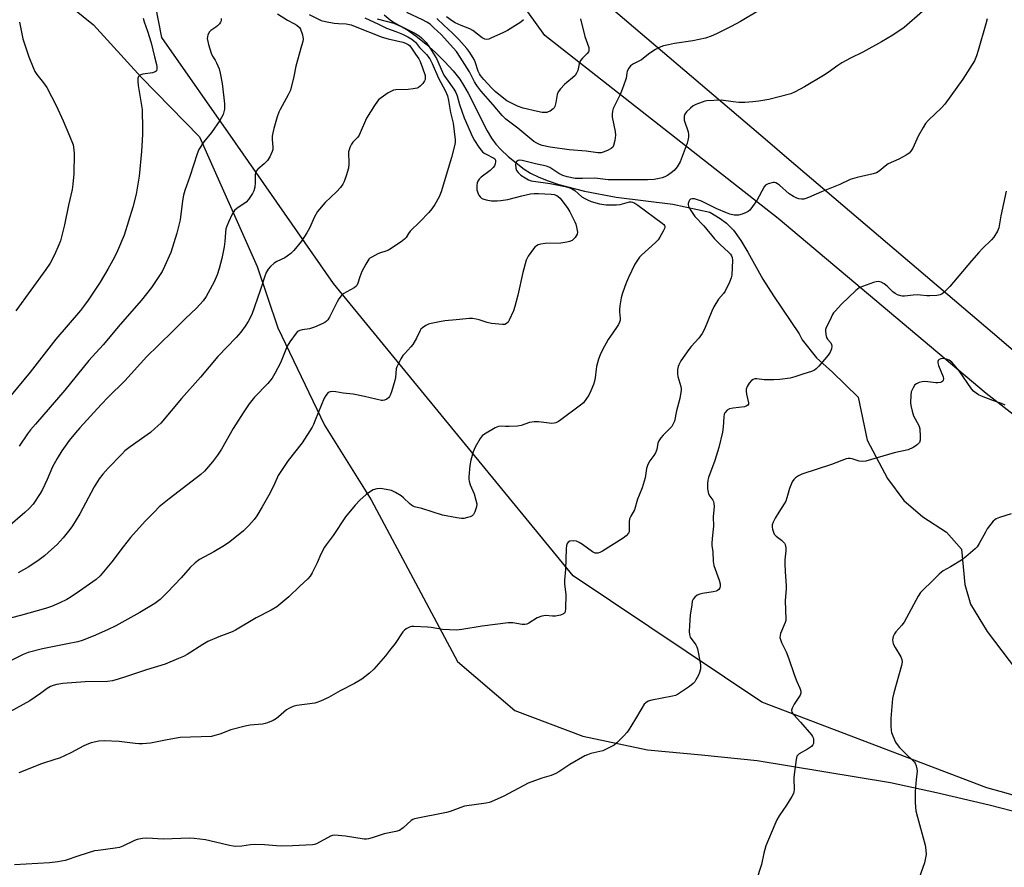
# Model space of a CAD drawing. Units: inches. Extents: x 1189769 to 1195769, y 525458 to 529458.
# Drawn here: x 1191097 to 1191480, y 528709 to 529039 of the extents above; entities that cross this region are included whole.
import ezdxf

# ---------------------------------------------------------------- set-up
doc = ezdxf.new("R2010")
doc.units = ezdxf.units.IN
doc.header["$MEASUREMENT"] = 0
for name, color, linetype in [('HYDRO-Single Line Stream', 4, 'Continuous'), ('NTRL-Farm Land', 3, 'Continuous'), ('NTRL-Trees', 3, 'Continuous'), ('Undefined', 1, 'Continuous')]:
    doc.layers.add(name, color=color, linetype=linetype)

msp = doc.modelspace()

# ---------------------------------------------------------------- linework, layer by layer
at = {"layer": 'HYDRO-Single Line Stream'}
msp.add_lwpolyline([(1191236.28, 529039.25), (1191242.71, 529037.47), (1191245.55, 529036.22), (1191248.53, 529034.49), (1191251.93, 529032.14), (1191255.33, 529029.43), (1191258.95, 529026.19), (1191262.62, 529022.54), (1191265.83, 529018.98), (1191268.42, 529015.7), (1191269.87, 529013.49), (1191271.66, 529010.27), (1191279, 528995.65), (1191280.67, 528992.82), (1191282.34, 528990.49), (1191284.31, 528988.36), (1191287.17, 528985.73), (1191293.37, 528980.82), (1191295.93, 528979.25), (1191299.16, 528977.68), (1191302.74, 528976.25), (1191306.9, 528974.86), (1191316.93, 528972.25), (1191329.21, 528969.89), (1191351.28, 528967.16), (1191365.6, 528964.11), (1191369.66, 528961.55), (1191372.14, 528959.77), (1191374.8, 528957.03), (1191377.65, 528953.06), (1191380.37, 528948.56), (1191386.22, 528938.04), (1191390.38, 528931.57), (1191400.34, 528916.8), (1191401.56, 528914.48), (1191407.04, 528907.45), (1191413.28, 528901.8), (1191423.27, 528892.11), (1191426.76, 528875.38), (1191434.63, 528860.5), (1191441.06, 528852), (1191448.43, 528845.64), (1191457.62, 528839.66), (1191463.52, 528833.1), (1191464.78, 528819.36), (1191466.97, 528811.66), (1191473.5, 528801.02), (1191496.2, 528771.01)], dxfattribs=at)
at = {"layer": 'NTRL-Farm Land'}
for points in [[(1191100.57, 529057.5, 0), (1191125.93, 529036.84, 0), (1191144.44, 529016.59, 0), (1191167.15, 528993.38, 0), (1191189.59, 528942.89, 0), (1191197.62, 528919.15, 0), (1191215.78, 528881.22, 0), (1191233.87, 528852.23, 0), (1191267.44, 528789.31, 0), (1191289.82, 528770.35, 0), (1191316.22, 528760.37, 0), (1191341.34, 528755.07, 0), (1191362.42, 528753.14, 0), (1191384.04, 528750.92, 0), (1191435.83, 528742.35, 0), (1191453.71, 528738.43, 0), (1191474.18, 528733.63, 0), (1191487.28, 528730.22, 0)], [(1191840.55, 528768.08, 0), (1191763.52, 528713.49, 0), (1191747.76, 528725.51, 0), (1191741.1, 528728.83, 0), (1191718.02, 528749.1, 0), (1191705.08, 528788.5, 0), (1191662.06, 528862.39, 0), (1191630.02, 528813.81, 0), (1191616.14, 528806.23, 0), (1191594.12, 528814.95, 0), (1191558.03, 528854.9, 0), (1191548.61, 528852.22, 0), (1191543.21, 528839, 0), (1191473.01, 528893.55, 0), (1191392.23, 528961.59, 0), (1191301.47, 529032.71, 0), (1191282.23, 529059.55, 0)]]:
    msp.add_polyline3d(points, dxfattribs=at)
at = {"layer": 'NTRL-Trees'}
for points in [[(1191498.82, 528732.99), (1191479.97, 528738.38), (1191473.3, 528740.29), (1191385.8, 528773.62), (1191312.4, 528822.71), (1191219.23, 528936.37), (1191181.11, 528990.95), (1191152.46, 529031.95), (1191142.84, 529081.71)], [(1191315.03, 529053.93), (1191388, 528991.78), (1191396.5, 528984.54), (1191475.49, 528917.26), (1191500.82, 528895.68)]]:
    msp.add_lwpolyline(points, dxfattribs=at)
at = {"layer": 'Undefined'}
for points, elevation in [([(1191448.25, 529042.05), (1191441.13, 529035.83), (1191436.74, 529032.81), (1191432.3, 529030.22), (1191425.09, 529026.26), (1191420.34, 529023.94), (1191416.93, 529022.09), (1191415.43, 529021.12), (1191411.61, 529018.31), (1191409.86, 529017.2), (1191402.44, 529012.79), (1191398.77, 529010.8), (1191397.15, 529010.07), (1191388.56, 529007.9), (1191384.67, 529007.22), (1191382.38, 529006.98), (1191379.2, 529006.75), (1191376.9, 529006.75), (1191374.65, 529006.89), (1191370.01, 529007.55), (1191364.5, 529007.38), (1191363.66, 529007.23), (1191362.57, 529006.88), (1191360.17, 529005.92), (1191359.16, 529005.4), (1191358.03, 529004.5), (1191356.58, 529003.07), (1191355.94, 529002.16), (1191355.67, 529001.41), (1191355.59, 529000.63), (1191355.66, 528999.81), (1191357.13, 528995.34), (1191357.31, 528994.24), (1191357.29, 528993.24), (1191357.09, 528991.97), (1191356.79, 528990.91), (1191354.07, 528983.65), (1191352.89, 528981.65), (1191351.78, 528980.3), (1191350.62, 528979.37), (1191349.14, 528978.35), (1191348.12, 528977.79), (1191347.08, 528977.37), (1191345.97, 528977.09), (1191343.96, 528976.81), (1191341.41, 528976.62), (1191339.38, 528976.56), (1191335.64, 528976.65), (1191327.29, 528976.59), (1191326.1, 528976.65), (1191320.85, 528977.26), (1191316.06, 528977.08), (1191313.26, 528977.2), (1191310.07, 528977.81), (1191308.39, 528978.33), (1191306.86, 528979.14), (1191303.33, 528981.46), (1191302.11, 528982), (1191297.81, 528982.89), (1191292.69, 528984.2), (1191291.6, 528984.22), (1191291.09, 528984.11), (1191290.66, 528983.92), (1191290.48, 528983.77), (1191290.25, 528983.35), (1191290.1, 528982.55), (1191290.12, 528981.1), (1191290.38, 528980.31), (1191291.06, 528979.44), (1191292.13, 528978.47), (1191293.8, 528977.34), (1191295.07, 528976.68), (1191296.14, 528976.28), (1191297, 528976.07), (1191303.53, 528975.17), (1191309.35, 528974.04), (1191310.78, 528973.69), (1191311.84, 528973.23), (1191313.07, 528972.48), (1191315.88, 528970.08), (1191317.02, 528969.32), (1191317.99, 528968.84), (1191319.47, 528968.25), (1191322.69, 528967.27), (1191325.25, 528966.94), (1191329.34, 528966.91), (1191330.74, 528967.09), (1191334.31, 528968.07), (1191335.06, 528968.11), (1191335.53, 528968), (1191336.45, 528967.56), (1191337.62, 528966.8), (1191347.08, 528959.78), (1191347.7, 528959.23), (1191348.02, 528958.84), (1191348.15, 528958.44), (1191348.15, 528958.2), (1191348.02, 528957.7), (1191347.52, 528956.67), (1191346.15, 528954.33), (1191345.47, 528953.35), (1191344.45, 528952.3), (1191339.04, 528947.35), (1191338.23, 528946.51), (1191337.68, 528945.81), (1191336.43, 528943.8), (1191334.03, 528938.68), (1191333.17, 528936.78), (1191332.57, 528935.18), (1191331.54, 528932.21), (1191331.18, 528930.81), (1191330.61, 528927.62), (1191330.43, 528926.16), (1191330.45, 528925.3), (1191330.76, 528922.68), (1191330.73, 528922.11), (1191330.52, 528921.35), (1191330.07, 528920.37), (1191329.37, 528919.17), (1191326.93, 528915.81), (1191326.13, 528914.58), (1191323.88, 528910.48), (1191322.97, 528908.63), (1191322.37, 528906.96), (1191321.59, 528904.12), (1191321.38, 528902.98), (1191321, 528899.63), (1191320.72, 528898.32), (1191320.33, 528897.01), (1191319.32, 528894.56), (1191318.55, 528892.97), (1191317.62, 528891.56), (1191316.42, 528889.99), (1191315.38, 528889.03), (1191307.66, 528883.28), (1191306.7, 528882.62), (1191305.77, 528882.17), (1191305.06, 528881.97), (1191304.21, 528881.94), (1191299.01, 528882.51), (1191297.26, 528882.55), (1191295.52, 528882.26), (1191292.18, 528881.16), (1191290.77, 528880.82), (1191287.62, 528880.67), (1191286.19, 528880.69), (1191284.43, 528880.83), (1191283.44, 528880.75), (1191282.12, 528880.19), (1191278.04, 528877.75), (1191277.13, 528877.06), (1191276.25, 528876.06), (1191274.4, 528872.71), (1191273.53, 528870.85), (1191272.61, 528867.59), (1191272.3, 528865.58), (1191271.91, 528861.19), (1191271.9, 528860.31), (1191271.99, 528859.48), (1191272.37, 528858.11), (1191273.92, 528854.59), (1191274.68, 528852.06), (1191274.96, 528850.66), (1191274.84, 528849.53), (1191274.19, 528847.57), (1191273.7, 528846.54), (1191273.16, 528845.97), (1191272.42, 528845.62), (1191271.32, 528845.3), (1191269.89, 528845), (1191269.02, 528844.95), (1191267.25, 528845.19), (1191261.67, 528846.29), (1191253.56, 528848.84), (1191250.82, 528849.55), (1191250.04, 528849.85), (1191249.55, 528850.13), (1191248.89, 528850.65), (1191246.48, 528853.06), (1191245.61, 528853.78), (1191243.35, 528855.09), (1191241.77, 528855.82), (1191239.81, 528856.27), (1191237.53, 528856.57), (1191236.08, 528856.45), (1191234.68, 528856.05), (1191233.65, 528855.48), (1191231.96, 528854.28), (1191229.45, 528852.04), (1191227.71, 528850.12), (1191223.99, 528845.67), (1191219.15, 528838.37), (1191216.36, 528834.74), (1191215.73, 528833.8), (1191214.34, 528831.05), (1191212.9, 528827.74), (1191210.95, 528823.83), (1191210.2, 528822.6), (1191209.29, 528821.52), (1191206.21, 528818.71), (1191201.85, 528814.55), (1191197.25, 528810.65), (1191195.05, 528809.3), (1191189.16, 528806.37), (1191181.18, 528801.5), (1191179.88, 528800.87), (1191174.73, 528798.99), (1191170.44, 528797.15), (1191168.47, 528796), (1191162.43, 528792.13), (1191160.94, 528791.32), (1191159.05, 528790.48), (1191153.84, 528788.37), (1191146.55, 528786.16), (1191138.37, 528783.36), (1191135.59, 528782.48), (1191133.37, 528781.86), (1191131.34, 528781.6), (1191122.71, 528781.43), (1191114.06, 528780.86), (1191111.67, 528780.42), (1191110.29, 528780.05), (1191109.28, 528779.69), (1191107.87, 528778.93), (1191105.3, 528776.94), (1191101.19, 528774.11), (1191088.13, 528766.91)], 318), ([(1191384.93, 529042.52), (1191377.5, 529038.23), (1191373.92, 529036.28), (1191368.22, 529033.41), (1191366.1, 529032.46), (1191363.9, 529031.7), (1191359.01, 529030.65), (1191351.82, 529029.6), (1191349.57, 529029.17), (1191347.63, 529028.7), (1191345.91, 529028.06), (1191344.43, 529027.33), (1191343.45, 529026.7), (1191341.76, 529025.45), (1191339.1, 529023.3), (1191335.94, 529021.66), (1191334.82, 529020.9), (1191334.13, 529020.07), (1191333.5, 529018.86), (1191333.3, 529018.08), (1191333.05, 529016.2), (1191332.86, 529015.36), (1191331.57, 529011.68), (1191330.78, 529009.75), (1191328.51, 529005.45), (1191328.07, 529004.38), (1191327.74, 529003.28), (1191327.57, 529002.11), (1191327.63, 529000.94), (1191328.83, 528995.41), (1191328.97, 528993.95), (1191328.67, 528991.97), (1191328.2, 528990.03), (1191327.84, 528989.32), (1191327.25, 528988.8), (1191325.77, 528988), (1191324.19, 528987.33), (1191323.4, 528987.15), (1191322.08, 528987.12), (1191317.46, 528987.71), (1191310.88, 528988.25), (1191303.47, 528989.33), (1191300.39, 528989.96), (1191299.32, 528990.34), (1191298.35, 528990.82), (1191297.23, 528991.57), (1191295.59, 528992.84), (1191290.96, 528996.76), (1191286.34, 529000.24), (1191284.85, 529001.59), (1191281.39, 529005.77), (1191276.55, 529011.28), (1191274.99, 529013.26), (1191274.09, 529014.71), (1191272.98, 529017.08), (1191272.17, 529018.55), (1191268.58, 529024.35), (1191267.1, 529026.46), (1191261.15, 529033.11), (1191258.32, 529035.78), (1191256.81, 529037.08), (1191255.61, 529037.87), (1191253.87, 529038.86), (1191247.82, 529041.68)], 320), ([(1191145.2, 529039.53), (1191145.64, 529038.07), (1191147, 529034.39), (1191148.35, 529029.86), (1191149.61, 529024.45), (1191150.49, 529021.45), (1191150.6, 529020.61), (1191150.57, 529019.77), (1191150.38, 529019.04), (1191150.25, 529018.84), (1191149.87, 529018.57), (1191148.85, 529018.25), (1191145.12, 529017.64), (1191144.34, 529017.44), (1191143.88, 529017.19), (1191143.5, 529016.82), (1191143.17, 529016.11), (1191143.13, 529015), (1191143.32, 529013.25), (1191144.81, 529004.02), (1191145.06, 528996.34), (1191145.01, 528994.29), (1191144.56, 528987.6), (1191143.64, 528978.08), (1191142.51, 528971.08), (1191141.27, 528965.96), (1191137.92, 528955.12), (1191135.22, 528948.98), (1191134.07, 528946.61), (1191131.54, 528941.94), (1191128.49, 528936.83), (1191123.88, 528929.9), (1191122.42, 528927.84), (1191120.84, 528925.82), (1191111.33, 528914.65), (1191101.36, 528901.82), (1191088.91, 528886.93)], 330), ([(1191239, 529040.74), (1191241.24, 529038.79), (1191242.55, 529037.88), (1191244.69, 529036.69), (1191250.67, 529033.74), (1191252.64, 529032.61), (1191253.54, 529031.84), (1191255.24, 529030.07), (1191256.73, 529027.97), (1191259.37, 529023.77), (1191261.65, 529018.53), (1191262.22, 529017.37), (1191263.15, 529015.94), (1191266.07, 529011.86), (1191266.83, 529010.62), (1191267.32, 529009.32), (1191268.24, 529005.91), (1191270.14, 529000.75), (1191273.29, 528993.39), (1191274.07, 528991.89), (1191275.77, 528989.28), (1191276.68, 528988.12), (1191277.26, 528987.52), (1191277.88, 528987), (1191278.59, 528986.54), (1191281.57, 528985.11), (1191281.94, 528984.81), (1191282.26, 528984.29), (1191282.32, 528983.56), (1191282.18, 528982.79), (1191281.86, 528982.06), (1191281.39, 528981.41), (1191280.18, 528980.25), (1191276.66, 528977.71), (1191275.88, 528976.88), (1191275.43, 528976.16), (1191275.19, 528975.44), (1191275.01, 528974.41), (1191275.06, 528972.76), (1191275.23, 528971.95), (1191275.5, 528971.17), (1191275.76, 528970.7), (1191276.27, 528970.07), (1191276.87, 528969.54), (1191277.34, 528969.27), (1191278.69, 528968.83), (1191280.67, 528968.47), (1191282.92, 528968.4), (1191284.36, 528968.54), (1191287, 528969.04), (1191292.49, 528970.44), (1191295.85, 528971.12), (1191297.27, 528971.33), (1191298.98, 528971.35), (1191303.9, 528971.02), (1191305.07, 528970.87), (1191306.08, 528970.57), (1191306.69, 528970.2), (1191307.41, 528969.53), (1191310.42, 528965.48), (1191311.16, 528964.2), (1191313.17, 528960.24), (1191313.48, 528959.41), (1191313.78, 528958.26), (1191314.09, 528956.26), (1191313.97, 528955.46), (1191313.25, 528954.27), (1191312.69, 528953.63), (1191312.04, 528953.1), (1191311.02, 528952.61), (1191309.94, 528952.33), (1191307.72, 528952.04), (1191301.53, 528951.88), (1191299.83, 528951.67), (1191298.85, 528951.31), (1191298.17, 528950.92), (1191297.56, 528950.43), (1191296.98, 528949.81), (1191295, 528946.92), (1191294.56, 528946.16), (1191294.22, 528945.37), (1191292.89, 528940.59), (1191290.97, 528931.77), (1191289.82, 528927.34), (1191289.2, 528925.73), (1191287.54, 528922.03), (1191287.13, 528921.31), (1191286.57, 528920.75), (1191285.85, 528920.43), (1191285.04, 528920.33), (1191280.72, 528920.78), (1191279.01, 528921.1), (1191275.91, 528922.18), (1191274.77, 528922.5), (1191273.32, 528922.7), (1191272.16, 528922.72), (1191266.99, 528922.16), (1191262.56, 528921.83), (1191260.51, 528921.48), (1191257.31, 528920.82), (1191256.18, 528920.51), (1191255.18, 528920.03), (1191253.85, 528919.08), (1191253.28, 528918.51), (1191252.99, 528918.08), (1191251.51, 528915.09), (1191250.07, 528912.55), (1191249.36, 528911.66), (1191246.99, 528909.16), (1191246.25, 528908.29), (1191245.49, 528907.06), (1191244.25, 528904.74), (1191243.89, 528903.95), (1191243.64, 528903.14), (1191243.34, 528899.75), (1191243.14, 528898.67), (1191241.79, 528894.2), (1191241.42, 528893.11), (1191241.05, 528892.35), (1191240.71, 528891.92), (1191240.05, 528891.4), (1191239.04, 528890.94), (1191238.5, 528890.86), (1191237.94, 528890.89), (1191231.36, 528892.45), (1191226.96, 528893.32), (1191223.02, 528893.66), (1191220.14, 528894.22), (1191219, 528894.34), (1191217.92, 528894.27), (1191217.22, 528893.91), (1191216.27, 528892.83), (1191215.68, 528891.8), (1191212.2, 528883.21), (1191211.49, 528881.57), (1191210.95, 528880.53), (1191207.03, 528874.35), (1191201.58, 528867.47), (1191198.48, 528862.85), (1191197.81, 528861.67), (1191196.49, 528858.65), (1191194.65, 528854.98), (1191191.52, 528849.49), (1191189.41, 528846.02), (1191188.42, 528844.6), (1191186.31, 528842.27), (1191184.31, 528840.21), (1191179.01, 528835.94), (1191176.86, 528834.46), (1191172.79, 528832.01), (1191167.1, 528828.99), (1191165.46, 528827.77), (1191163.53, 528825.98), (1191159.98, 528821.88), (1191154.75, 528816.3), (1191151.91, 528813.53), (1191149.73, 528811.88), (1191143.91, 528808.45), (1191134.64, 528803.3), (1191131.39, 528801.66), (1191125.82, 528799.16), (1191121.49, 528797.58), (1191119.84, 528797.06), (1191115.86, 528796.18), (1191106.17, 528794.33), (1191100.52, 528792.89), (1191098.63, 528792.15), (1191092.61, 528789.12)], 320), ([(1191197.46, 529041.13), (1191201.33, 529038.67), (1191203.87, 529037.44), (1191205.04, 529036.7), (1191206.07, 529035.83), (1191206.5, 529035.14), (1191207.17, 529032.95), (1191207.42, 529031.26), (1191207.32, 529030.39), (1191206.89, 529028.66), (1191204.57, 529020.79), (1191203.79, 529016.86), (1191202.5, 529011.47), (1191201.68, 529009.65), (1191198.54, 529003.94), (1191198.07, 529002.95), (1191197.41, 529001.13), (1191196.1, 528996.64), (1191195.69, 528994.96), (1191195.47, 528993.56), (1191195.48, 528992.39), (1191195.7, 528989.22), (1191195.64, 528988.42), (1191195.43, 528987.62), (1191194.46, 528985.55), (1191193.57, 528984.12), (1191192.26, 528982.8), (1191189.8, 528980.79), (1191189.15, 528979.98), (1191188.92, 528979.31), (1191188.85, 528978.75), (1191188.83, 528975.53), (1191188.64, 528973.77), (1191188.3, 528972.37), (1191187.78, 528971.37), (1191186.16, 528969.02), (1191185.25, 528967.95), (1191184.43, 528967.31), (1191181.85, 528965.59), (1191180.78, 528964.67), (1191179.87, 528963.23), (1191178.4, 528960.14), (1191177.73, 528958.57), (1191177.44, 528957.57), (1191177.26, 528956.17), (1191177.04, 528952.65), (1191176.75, 528950.62), (1191175.91, 528946.02), (1191174.84, 528942.14), (1191173.99, 528939.65), (1191172.92, 528936.92), (1191169.77, 528931.25), (1191168.55, 528929.61), (1191166.05, 528926.76), (1191161.66, 528922.74), (1191157.29, 528918.32), (1191150.94, 528912.13), (1191146.73, 528907.88), (1191138.16, 528898.54), (1191131.62, 528892.07), (1191128.89, 528889.22), (1191120.62, 528880.19), (1191118.92, 528878.23), (1191116.54, 528875.35), (1191114.88, 528873.1), (1191113.61, 528871.21), (1191111.78, 528868.25), (1191110, 528865.03), (1191107.98, 528860.16), (1191106.07, 528856.2), (1191105.2, 528854.68), (1191102.42, 528850.58), (1191100.88, 528848.9), (1191099.23, 528847.31), (1191092.69, 528841.66)], 326), ([(1191231.44, 529039.57), (1191236.82, 529037.11), (1191239.83, 529035.61), (1191243.54, 529034.28), (1191246.14, 529033.2), (1191248.21, 529032.21), (1191249.67, 529031.37), (1191250.56, 529030.72), (1191251.17, 529030.11), (1191252.74, 529028.11), (1191255.47, 529025.29), (1191256.68, 529023.65), (1191257.65, 529021.86), (1191260.08, 529016.17), (1191262.81, 529011.13), (1191263.58, 529009.27), (1191264.03, 529007.46), (1191264.78, 529002.78), (1191265.83, 528998.67), (1191266.62, 528992.14), (1191266.57, 528991.28), (1191266.42, 528990.42), (1191265.14, 528985.3), (1191261.09, 528971.91), (1191260.38, 528970), (1191258.66, 528967.03), (1191257.46, 528965.37), (1191256.29, 528963.98), (1191252.78, 528960.35), (1191249.05, 528956.65), (1191248.38, 528955.78), (1191247.59, 528954.26), (1191246.92, 528953.5), (1191245.53, 528952.48), (1191240.65, 528949.29), (1191239.66, 528948.83), (1191237.59, 528948.26), (1191236.51, 528947.82), (1191234.17, 528946.6), (1191233.46, 528946.12), (1191233.06, 528945.74), (1191232.56, 528945.08), (1191231.82, 528943.87), (1191230.31, 528941.03), (1191229.47, 528938.89), (1191228.76, 528936.46), (1191228.29, 528935.51), (1191227.92, 528935.12), (1191227.25, 528934.64), (1191223.02, 528932.25), (1191222.2, 528931.52), (1191221.37, 528930.4), (1191220.64, 528929.19), (1191217.68, 528923.23), (1191217.05, 528922.26), (1191216.51, 528921.65), (1191215.9, 528921.15), (1191215.14, 528920.72), (1191211.91, 528919.32), (1191209.96, 528918.75), (1191207.08, 528918.31), (1191206.23, 528918.11), (1191205.3, 528917.61), (1191204.7, 528917.03), (1191202.33, 528913.64), (1191201.27, 528911.93), (1191200.7, 528910.67), (1191198.67, 528905.47), (1191196.47, 528901.32), (1191195.44, 528899.55), (1191193.74, 528897.44), (1191188.5, 528892.15), (1191186.44, 528889.57), (1191184.1, 528886.05), (1191180.31, 528880.01), (1191175.75, 528871.93), (1191174.1, 528869.57), (1191172.18, 528867.02), (1191169.1, 528863.37), (1191167.74, 528862.02), (1191155.31, 528852.55), (1191151.53, 528849.48), (1191149.61, 528847.61), (1191146.07, 528843.99), (1191140.34, 528837.54), (1191137.52, 528833.98), (1191133.11, 528828.13), (1191128.48, 528822.72), (1191126.99, 528821.24), (1191120.54, 528816.7), (1191117.23, 528814.5), (1191115.53, 528813.46), (1191112.88, 528812.15), (1191109.61, 528810.78), (1191107.22, 528809.94), (1191097.51, 528807.24), (1191094.02, 528806.34)], 322), ([(1191097.21, 529037.87), (1191098.42, 529031.5), (1191100.75, 529024.47), (1191102.42, 529020.35), (1191103.18, 529018.76), (1191103.97, 529017.52), (1191106.47, 529014.36), (1191107.74, 529012.49), (1191111.38, 529005.48), (1191114.14, 528999.54), (1191116.67, 528993.72), (1191117.98, 528990.21), (1191118.35, 528988.23), (1191118.42, 528986.8), (1191118.32, 528979.01), (1191117.94, 528974.91), (1191117.62, 528972.87), (1191116.24, 528966.8), (1191114.64, 528959.18), (1191113.07, 528952.96), (1191112.47, 528951.3), (1191110.82, 528947.51), (1191109.07, 528944.29), (1191107.41, 528941.74), (1191095.76, 528925.67)], 332), ([(1191209.81, 529040.91), (1191214.52, 529038.59), (1191216.1, 529038.15), (1191219.52, 529037.59), (1191221.24, 529037.36), (1191224.19, 529037.22), (1191226.13, 529036.82), (1191227.75, 529036.27), (1191238.25, 529032.11), (1191240.56, 529031.45), (1191246.18, 529030.15), (1191247.24, 529029.79), (1191248.25, 529029.29), (1191248.82, 529028.84), (1191249.37, 529028.18), (1191251.13, 529025.47), (1191252.41, 529023.69), (1191252.95, 529022.67), (1191253.93, 529020.17), (1191254.86, 529017.14), (1191254.97, 529016.07), (1191254.88, 529015.57), (1191254.64, 529015.07), (1191253.95, 529014.13), (1191252.94, 529013.04), (1191252.26, 529012.52), (1191251.74, 529012.31), (1191250.31, 529011.99), (1191248.25, 529011.71), (1191243.49, 529011.58), (1191242.63, 529011.42), (1191241.82, 529011.13), (1191240.55, 529010.4), (1191237.86, 529008.54), (1191236.94, 529007.81), (1191236.36, 529007.18), (1191235.21, 529005.51), (1191232.11, 529000.62), (1191229.21, 528993.94), (1191228.68, 528993.23), (1191226.73, 528991.24), (1191226.25, 528990.5), (1191225.61, 528989.17), (1191225.31, 528988.34), (1191225.16, 528987.49), (1191225.23, 528982.83), (1191225.08, 528981.14), (1191224.25, 528978.15), (1191223.37, 528975.93), (1191222.84, 528974.88), (1191221.96, 528973.69), (1191220.38, 528971.92), (1191215.98, 528967.84), (1191213.11, 528964.27), (1191211.84, 528962.18), (1191209.95, 528957.86), (1191208.94, 528956.04), (1191206.82, 528952.77), (1191203.86, 528949.19), (1191202.66, 528947.98), (1191201.29, 528946.92), (1191200.3, 528946.35), (1191197.2, 528944.87), (1191196.23, 528944.27), (1191194.74, 528942.92), (1191193.8, 528941.84), (1191193.14, 528940.63), (1191192.39, 528938.83), (1191190.81, 528933.57), (1191187.49, 528924.32), (1191186.14, 528921.57), (1191184.94, 528919.68), (1191183.22, 528917.42), (1191181.37, 528915.32), (1191174.24, 528907.95), (1191167.6, 528899.96), (1191160.18, 528891.63), (1191152.07, 528882.04), (1191149.8, 528879.89), (1191148.08, 528878.4), (1191140.22, 528872.84), (1191138.19, 528871.21), (1191136.94, 528870.01), (1191131.67, 528864.53), (1191129.54, 528862.16), (1191128.1, 528860.35), (1191126.21, 528857.34), (1191120.67, 528846.81), (1191117.78, 528842.16), (1191116.78, 528840.73), (1191114.13, 528837.47), (1191111.76, 528834.88), (1191108.47, 528831.84), (1191106.9, 528830.5), (1191104.79, 528828.93), (1191100.75, 528826.16), (1191096.69, 528823.85)], 324), ([(1191315.35, 529039.23), (1191316.97, 529032.39), (1191318.51, 529028.02), (1191318.61, 529027.29), (1191318.57, 529026.82), (1191318.38, 529026.35), (1191317.92, 529025.68), (1191316.06, 529023.89), (1191315.37, 529023.01), (1191314.84, 529021.73), (1191314.28, 529019.12), (1191313.81, 529018.15), (1191313.22, 529017.25), (1191312.24, 529016.24), (1191309.94, 529014.47), (1191309.07, 529013.7), (1191307.52, 529011.96), (1191306.66, 529010.81), (1191306.23, 529009.78), (1191305.77, 529006.65), (1191305.35, 529005.07), (1191305.1, 529004.61), (1191304.73, 529004.2), (1191303.56, 529003.37), (1191302.78, 529003), (1191302.25, 529002.85), (1191301.45, 529002.79), (1191300.36, 529002.84), (1191298.65, 529003.15), (1191292.96, 529004.51), (1191290.82, 529005.31), (1191288.18, 529006.5), (1191286.66, 529007.38), (1191284.83, 529008.72), (1191282.11, 529011.03), (1191280.81, 529012.24), (1191277.75, 529015.67), (1191276.45, 529017.23), (1191276.03, 529017.89), (1191275.57, 529018.86), (1191274.31, 529022.48), (1191273.93, 529023.36), (1191272.3, 529026.1), (1191271.07, 529027.72), (1191268, 529031.18), (1191265.6, 529033.58), (1191262.13, 529036.74), (1191259.43, 529039.33)], 322), ([(1191293.17, 529038.88), (1191292.06, 529037.93), (1191286.89, 529034.68), (1191285.32, 529033.87), (1191280.45, 529031.64), (1191279.64, 529031.33), (1191278.83, 529031.18), (1191278.1, 529031.32), (1191277.14, 529031.81), (1191273.47, 529034.62), (1191272.27, 529035.38), (1191268.86, 529036.56), (1191266.52, 529037.64), (1191265.55, 529038.27), (1191263.23, 529040.05)], 324), ([(1191480.89, 528972.21), (1191478.78, 528962.64), (1191478, 528957.95), (1191477.51, 528956.61), (1191476.08, 528954.38), (1191475.1, 528953.27), (1191471.69, 528949.92), (1191470.27, 528948.41), (1191467.34, 528945.08), (1191458.95, 528935.22), (1191456.54, 528932.81), (1191455.9, 528932.29), (1191455.22, 528931.94), (1191453.84, 528931.67), (1191451.14, 528931.53), (1191449.94, 528931.55), (1191447.54, 528931.82), (1191446.42, 528931.86), (1191444.73, 528931.81), (1191441.3, 528931.44), (1191440.45, 528931.44), (1191439.93, 528931.53), (1191438.64, 528931.93), (1191437.67, 528932.4), (1191436.78, 528933.09), (1191434.51, 528935.28), (1191433.41, 528936.21), (1191432.19, 528936.9), (1191431.14, 528937.14), (1191430.31, 528937.03), (1191429.19, 528936.69), (1191424.99, 528935.19), (1191423.66, 528934.58), (1191422.36, 528933.54), (1191416.81, 528928.33), (1191414.28, 528925.6), (1191413.76, 528924.93), (1191413.34, 528924.22), (1191412.33, 528922), (1191410.82, 528919.16), (1191410.57, 528918.43), (1191410.52, 528917.88), (1191410.67, 528916.47), (1191410.98, 528915.38), (1191411.41, 528914.66), (1191412.65, 528913.23), (1191412.98, 528912.65), (1191413.07, 528911.94), (1191412.89, 528910.92), (1191412.37, 528909.66), (1191411.63, 528908.47), (1191408, 528904.19), (1191407, 528903.14), (1191406.34, 528902.64), (1191405.13, 528902.11), (1191402.21, 528901.25), (1191398.71, 528900.03), (1191396.8, 528899.53), (1191392.78, 528899.05), (1191390.48, 528898.86), (1191386.77, 528898.93), (1191383.94, 528899.26), (1191383.16, 528899.22), (1191382.43, 528899.03), (1191381.78, 528898.6), (1191380.88, 528897.52), (1191380.11, 528896.3), (1191379.76, 528895.3), (1191379.71, 528894.51), (1191379.84, 528893.35), (1191380.63, 528889.94), (1191380.59, 528889.45), (1191380.38, 528889.03), (1191379.79, 528888.63), (1191379.04, 528888.41), (1191374.65, 528887.9), (1191373.24, 528887.6), (1191372.35, 528887.06), (1191371.5, 528886.1), (1191371.21, 528885.48), (1191371.01, 528884.49), (1191370.75, 528880.41), (1191370.52, 528878.53), (1191369.13, 528872.57), (1191367.57, 528867.46), (1191365.09, 528860.95), (1191364.79, 528859.86), (1191364.64, 528858.46), (1191364.75, 528856.47), (1191365.1, 528854.58), (1191365.56, 528853.64), (1191366.76, 528852.15), (1191367, 528851.63), (1191367.22, 528850.8), (1191367.25, 528849.65), (1191366.87, 528845.62), (1191367.01, 528842), (1191366.48, 528837.18), (1191366.36, 528835.22), (1191366.41, 528834.41), (1191366.78, 528831.97), (1191366.84, 528828.3), (1191366.98, 528827.5), (1191367.22, 528826.67), (1191369.29, 528820.95), (1191369.61, 528819.58), (1191369.65, 528818.52), (1191369.5, 528818.03), (1191369.09, 528817.41), (1191368.54, 528816.97), (1191368.06, 528816.75), (1191366.94, 528816.46), (1191362.82, 528815.83), (1191361.67, 528815.58), (1191360.65, 528815.11), (1191359.78, 528814.4), (1191359.09, 528813.55), (1191358.8, 528812.77), (1191358.55, 528811.35), (1191358.01, 528807.32), (1191357.65, 528803.35), (1191357.6, 528801.05), (1191357.68, 528799.93), (1191357.8, 528799.4), (1191358.02, 528798.89), (1191360.14, 528795.86), (1191360.55, 528795.12), (1191360.81, 528794.33), (1191361.22, 528792.38), (1191361.93, 528788.05), (1191361.92, 528786.57), (1191361.64, 528785.13), (1191361.16, 528784.06), (1191360.18, 528782.22), (1191359.71, 528781.47), (1191359.16, 528780.8), (1191357.75, 528779.7), (1191353.06, 528776.49), (1191352.26, 528776.12), (1191351.13, 528775.84), (1191343.02, 528774.36), (1191341.66, 528773.89), (1191340.7, 528773.35), (1191340.11, 528772.73), (1191339.12, 528771.28), (1191336.73, 528767.08), (1191333.88, 528762.38), (1191333.34, 528761.71), (1191332.14, 528760.46), (1191329.46, 528757.8), (1191328.36, 528756.86), (1191326.86, 528756.01), (1191323.95, 528754.68), (1191322.82, 528754.34), (1191319.37, 528753.56), (1191318.03, 528753.15), (1191316.98, 528752.73), (1191311.14, 528749.37), (1191306.92, 528746.54), (1191305.66, 528745.82), (1191303.87, 528745.08), (1191300.22, 528744.08), (1191294.97, 528742.11), (1191285.5, 528736.99), (1191280.64, 528734.84), (1191279.81, 528734.55), (1191278.69, 528734.31), (1191270.23, 528733.09), (1191268.83, 528732.67), (1191264.65, 528731.1), (1191263.24, 528730.66), (1191250.71, 528728.22), (1191250.18, 528728.01), (1191249.48, 528727.55), (1191246.3, 528724.68), (1191244.95, 528723.73), (1191243.57, 528723.32), (1191238.95, 528722.44), (1191234.35, 528720.8), (1191232.93, 528720.39), (1191232.07, 528720.29), (1191231.2, 528720.34), (1191223.9, 528721.48), (1191221.09, 528721.79), (1191219.69, 528721.86), (1191218.88, 528721.74), (1191218.1, 528721.44), (1191212.72, 528718.52), (1191211.92, 528718.21), (1191211.06, 528718.05), (1191203.36, 528717.66), (1191199.09, 528717.63), (1191197.14, 528717.7), (1191192.48, 528718.11), (1191188.41, 528718.19), (1191186.97, 528718.1), (1191183.56, 528717.61), (1191181.33, 528717.51), (1191180.21, 528717.58), (1191178.79, 528717.85), (1191173.41, 528719.08), (1191169.53, 528720.06), (1191165.08, 528720.56), (1191163.31, 528720.64), (1191153.11, 528720.32), (1191146.62, 528720.63), (1191144.95, 528720.54), (1191142.94, 528720.16), (1191141.86, 528719.82), (1191137.38, 528717.56), (1191136.06, 528717.06), (1191134.37, 528716.77), (1191127.8, 528715.96), (1191126.39, 528715.71), (1191120.23, 528713.82), (1191114.95, 528712.02), (1191112.05, 528711.46), (1191108.81, 528711.05), (1191095.2, 528710.29)], 314), ([(1191480.47, 528889.05), (1191478.98, 528889.72), (1191475.68, 528890.84), (1191471.19, 528892.5), (1191470.13, 528893.01), (1191469.19, 528893.63), (1191468.09, 528894.5), (1191467.31, 528895.34), (1191462.6, 528902.38), (1191461.28, 528903.99), (1191459.66, 528905.75), (1191458.73, 528906.48), (1191457.66, 528906.95), (1191456.53, 528907.16), (1191455.47, 528907.05), (1191454.78, 528906.77), (1191454.42, 528906.44), (1191454.21, 528906.01), (1191454.21, 528905.51), (1191454.51, 528904.43), (1191456.31, 528899.98), (1191456.42, 528899.2), (1191456.35, 528898.76), (1191456.16, 528898.39), (1191455.8, 528898.09), (1191455.34, 528897.89), (1191454.26, 528897.68), (1191453.47, 528897.7), (1191450.44, 528898.08), (1191449.03, 528898.18), (1191448.19, 528898.11), (1191447.07, 528897.82), (1191446.02, 528897.38), (1191445.37, 528896.89), (1191444.61, 528895.76), (1191443.95, 528894.23), (1191443.75, 528892.77), (1191443.68, 528890.09), (1191443.81, 528888.95), (1191444.27, 528886.72), (1191444.84, 528884.83), (1191446.88, 528881.18), (1191447.07, 528880.7), (1191447.24, 528879.85), (1191447.43, 528876.89), (1191447.39, 528875.43), (1191447.11, 528874.53), (1191446.42, 528873.67), (1191445.71, 528873.16), (1191444.67, 528872.57), (1191442.77, 528871.72), (1191437.34, 528870.43), (1191426.3, 528867.23), (1191425.16, 528867.14), (1191423.74, 528867.31), (1191422.91, 528867.51), (1191420.97, 528868.17), (1191420.14, 528868.35), (1191419.39, 528868.32), (1191418.63, 528868.17), (1191412.97, 528865.92), (1191401.35, 528862.24), (1191400.07, 528861.57), (1191398.89, 528860.76), (1191398.27, 528860.19), (1191397.67, 528859.26), (1191396.54, 528856.65), (1191395.59, 528852.99), (1191395.14, 528851.66), (1191394.57, 528850.63), (1191392.41, 528847.4), (1191391.04, 528845.1), (1191390.19, 528843.55), (1191389.82, 528842.49), (1191389.84, 528841.65), (1191390, 528840.8), (1191390.31, 528839.67), (1191390.65, 528838.89), (1191390.97, 528838.44), (1191391.37, 528838.06), (1191393.49, 528836.54), (1191394.31, 528835.79), (1191394.63, 528835.36), (1191394.86, 528834.88), (1191395.13, 528833.53), (1191395.11, 528832.39), (1191394.81, 528828.94), (1191394.76, 528827.48), (1191394.85, 528824.23), (1191395.32, 528818.9), (1191395.29, 528817.71), (1191394.88, 528812.9), (1191395.21, 528805.89), (1191395.15, 528805.33), (1191394.91, 528804.49), (1191393.11, 528800.23), (1191392.91, 528799.48), (1191392.89, 528798.71), (1191393.08, 528797.9), (1191393.49, 528796.82), (1191395.23, 528793.09), (1191396.35, 528790.35), (1191398.45, 528784.3), (1191399.47, 528781.61), (1191400.61, 528778.97), (1191400.93, 528777.9), (1191400.94, 528777.07), (1191400.68, 528776.27), (1191398.42, 528772.73), (1191397.61, 528771.19), (1191397.42, 528770.41), (1191397.54, 528769.73), (1191397.88, 528769.08), (1191398.36, 528768.47), (1191400.84, 528765.85), (1191405.14, 528760.84), (1191405.57, 528760.15), (1191405.87, 528759.42), (1191405.97, 528758.86), (1191405.96, 528758), (1191405.86, 528757.45), (1191405.67, 528756.95), (1191405.17, 528756.38), (1191403.59, 528755.29), (1191400.38, 528753.5), (1191399.77, 528753), (1191399.48, 528752.58), (1191399.13, 528751.25), (1191398.38, 528745.45), (1191398.3, 528743.99), (1191398.34, 528739.54), (1191398.25, 528738.67), (1191398.1, 528738.12), (1191397.45, 528736.83), (1191395.44, 528733.54), (1191392.53, 528729.39), (1191391.7, 528727.84), (1191390.82, 528726), (1191387.33, 528717.66), (1191386.62, 528714.89), (1191385.69, 528710.46), (1191381.62, 528698.2)], 312)]:
    msp.add_lwpolyline(points, dxfattribs=dict(at, elevation=elevation))
for points in [[(1191473.42, 529039.28, 316), (1191472.91, 529037.27, 316), (1191469.94, 529026.85, 316), (1191469.26, 529024.89, 316), (1191468.48, 529022.95, 316), (1191467.63, 529021.43, 316), (1191464.03, 529015.8, 316), (1191457.02, 529006.1, 316), (1191455.74, 529004.64, 316), (1191450.65, 528999.85, 316), (1191449.47, 528998.53, 316), (1191448.53, 528997.01, 316), (1191446.64, 528993.6, 316), (1191444.6, 528988.93, 316), (1191443.82, 528987.79, 316), (1191443.07, 528986.99, 316), (1191441.91, 528986.19, 316), (1191439.16, 528984.66, 316), (1191434.94, 528982.84, 316), (1191433.75, 528982, 316), (1191431.42, 528979.94, 316), (1191430.48, 528979.36, 316), (1191429.12, 528978.94, 316), (1191422.87, 528977.54, 316), (1191420.18, 528976.7, 316), (1191416.11, 528974.87, 316), (1191409.08, 528971.97, 316), (1191404.03, 528969.76, 316), (1191402.95, 528969.35, 316), (1191402.12, 528969.13, 316), (1191401.29, 528969.06, 316), (1191400.19, 528969.22, 316), (1191399.39, 528969.49, 316), (1191398.14, 528970.14, 316), (1191396.48, 528971.2, 316), (1191392.64, 528974.56, 316), (1191391.96, 528975.08, 316), (1191391.26, 528975.47, 316), (1191390.75, 528975.58, 316), (1191390.21, 528975.55, 316), (1191388.26, 528975.01, 316), (1191387.27, 528974.49, 316), (1191386.72, 528973.85, 316), (1191383.86, 528968.64, 316), (1191382.22, 528966.23, 316), (1191381.15, 528964.86, 316), (1191380.51, 528964.33, 316), (1191379.76, 528963.94, 316), (1191378.16, 528963.33, 316), (1191376.79, 528962.93, 316), (1191376.03, 528962.85, 316), (1191375.02, 528962.95, 316), (1191373.43, 528963.33, 316), (1191372.1, 528963.78, 316), (1191368.32, 528965.41, 316), (1191362.37, 528968.28, 316), (1191360.44, 528968.99, 316), (1191359.59, 528969.2, 316), (1191358.8, 528969.25, 316), (1191358.14, 528969.09, 316), (1191357.64, 528968.68, 316), (1191357.41, 528968.22, 316), (1191357.24, 528967.42, 316), (1191357.22, 528966.86, 316), (1191357.33, 528966.33, 316), (1191357.99, 528965.06, 316), (1191359.83, 528962.4, 316), (1191363.23, 528958.69, 316), (1191367.39, 528953.72, 316), (1191369.49, 528951.65, 316), (1191373.04, 528948.36, 316), (1191373.62, 528947.75, 316), (1191374.07, 528947.08, 316), (1191374.28, 528946.4, 316), (1191374.36, 528945.34, 316), (1191374.12, 528939.55, 316), (1191373.96, 528938.47, 316), (1191373.31, 528936.83, 316), (1191371.6, 528933.35, 316), (1191370.93, 528932.4, 316), (1191369.03, 528930.24, 316), (1191367.18, 528927.19, 316), (1191366.44, 528925.57, 316), (1191363.52, 528918.55, 316), (1191362.64, 528916.84, 316), (1191361.38, 528915.04, 316), (1191358.38, 528911.8, 316), (1191357.44, 528910.66, 316), (1191354.38, 528906.21, 316), (1191353.57, 528904.75, 316), (1191353.32, 528904.03, 316), (1191353.09, 528902.92, 316), (1191352.97, 528901.25, 316), (1191353.17, 528900.18, 316), (1191354.32, 528896.29, 316), (1191354.46, 528895.42, 316), (1191354.45, 528894.87, 316), (1191353.9, 528891.56, 316), (1191352.68, 528886.87, 316), (1191351.83, 528882.82, 316), (1191351.41, 528881.74, 316), (1191350.79, 528880.75, 316), (1191347.46, 528877.36, 316), (1191346.58, 528876.29, 316), (1191345.78, 528875.16, 316), (1191345.34, 528874.19, 316), (1191344.96, 528871.79, 316), (1191344.53, 528870.55, 316), (1191343.84, 528869.4, 316), (1191342.23, 528867.42, 316), (1191341.49, 528865.94, 316), (1191340.96, 528864.36, 316), (1191340.41, 528860.82, 316), (1191339.32, 528856.83, 316), (1191338.12, 528854.08, 316), (1191337.52, 528852.5, 316), (1191336.27, 528848.37, 316), (1191334.84, 528845.86, 316), (1191334.39, 528844.81, 316), (1191334.26, 528843.66, 316), (1191334.29, 528840.4, 316), (1191334.2, 528839.84, 316), (1191333.96, 528839.27, 316), (1191333.08, 528838.2, 316), (1191331.93, 528837.33, 316), (1191323.83, 528832.23, 316), (1191322.86, 528831.7, 316), (1191322.11, 528831.46, 316), (1191321.56, 528831.45, 316), (1191321.01, 528831.54, 316), (1191319.94, 528831.97, 316), (1191316.14, 528834.91, 316), (1191314.85, 528835.67, 316), (1191313.77, 528836.13, 316), (1191312.61, 528836.27, 316), (1191311.21, 528836.15, 316), (1191310.54, 528835.81, 316), (1191310.1, 528835.2, 316), (1191309.86, 528834.46, 316), (1191309.7, 528833.13, 316), (1191309.45, 528825.17, 316), (1191309.09, 528820.98, 316), (1191309.15, 528819.61, 316), (1191309.58, 528815.33, 316), (1191309.49, 528810, 316), (1191309.31, 528808.62, 316), (1191309.1, 528808.19, 316), (1191308.74, 528807.9, 316), (1191307.5, 528807.44, 316), (1191305.55, 528807.05, 316), (1191304.38, 528807.03, 316), (1191301.7, 528807.2, 316), (1191301.11, 528807.17, 316), (1191300.32, 528807, 316), (1191298.52, 528806.3, 316), (1191295.28, 528804.25, 316), (1191294.51, 528803.95, 316), (1191293.72, 528803.78, 316), (1191292.61, 528803.8, 316), (1191288.97, 528804.37, 316), (1191287.14, 528804.36, 316), (1191277.14, 528803.08, 316), (1191269.11, 528801.77, 316), (1191267.09, 528801.59, 316), (1191261.62, 528801.81, 316), (1191257.23, 528802.54, 316), (1191255.77, 528802.7, 316), (1191250.46, 528803, 316), (1191249.59, 528802.97, 316), (1191249.04, 528802.87, 316), (1191248.28, 528802.52, 316), (1191247.56, 528802.05, 316), (1191246.88, 528801.5, 316), (1191246.27, 528800.88, 316), (1191243.22, 528796.42, 316), (1191241.1, 528793.64, 316), (1191239.44, 528791.59, 316), (1191235.01, 528786.44, 316), (1191233.3, 528784.85, 316), (1191230.33, 528782.47, 316), (1191227.5, 528780.86, 316), (1191221.91, 528777.95, 316), (1191217.36, 528775.35, 316), (1191214.18, 528773.95, 316), (1191212.82, 528773.45, 316), (1191211.98, 528773.22, 316), (1191205.02, 528772.28, 316), (1191203.91, 528772.05, 316), (1191202.89, 528771.65, 316), (1191201.92, 528771.14, 316), (1191201, 528770.52, 316), (1191197.93, 528767.84, 316), (1191197.05, 528767.17, 316), (1191195.76, 528766.48, 316), (1191193.56, 528765.55, 316), (1191192.72, 528765.27, 316), (1191191.65, 528765.05, 316), (1191190.02, 528764.86, 316), (1191186.88, 528764.64, 316), (1191184.86, 528764.23, 316), (1191179.39, 528762.83, 316), (1191175.05, 528761.11, 316), (1191173.17, 528760.54, 316), (1191171.79, 528760.26, 316), (1191159.62, 528759.78, 316), (1191154.6, 528758.98, 316), (1191148.16, 528757.68, 316), (1191144.98, 528757.38, 316), (1191143.53, 528757.35, 316), (1191142.12, 528757.45, 316), (1191135.88, 528758.3, 316), (1191130.03, 528758.53, 316), (1191127.98, 528758.44, 316), (1191125.1, 528757.8, 316), (1191124.01, 528757.4, 316), (1191122.16, 528756.56, 316), (1191117.15, 528753.84, 316), (1191112.71, 528751.85, 316), (1191111.34, 528751.35, 316), (1191105.75, 528749.56, 316), (1191096.97, 528746.07, 316)], [(1191175.6, 529039.29, 328), (1191175.54, 529038.45, 328), (1191175.38, 529037.94, 328), (1191174.95, 529037.25, 328), (1191174.2, 529036.43, 328), (1191173.52, 529035.92, 328), (1191171.56, 529034.73, 328), (1191170.99, 529034.16, 328), (1191170.39, 529032.97, 328), (1191170.21, 529032.18, 328), (1191170.2, 529031.61, 328), (1191170.62, 529029.28, 328), (1191171.66, 529025.85, 328), (1191172.22, 529024.66, 328), (1191173.27, 529023.1, 328), (1191173.8, 529022.11, 328), (1191174.75, 529019.75, 328), (1191175.26, 529018.13, 328), (1191175.97, 529014.02, 328), (1191176.66, 529008.48, 328), (1191176.83, 529006.14, 328), (1191176.83, 529004.1, 328), (1191176.64, 529003.05, 328), (1191176.32, 529002.07, 328), (1191175.08, 528999.73, 328), (1191171.84, 528995.09, 328), (1191168.79, 528991.36, 328), (1191166.96, 528988.36, 328), (1191166.2, 528986.77, 328), (1191163.4, 528977.91, 328), (1191161.52, 528972.48, 328), (1191160.97, 528970.62, 328), (1191160.59, 528968.5, 328), (1191159.65, 528961.1, 328), (1191158.38, 528955.84, 328), (1191155.98, 528948.39, 328), (1191153.61, 528942.88, 328), (1191152.68, 528941.03, 328), (1191148.5, 528934.73, 328), (1191144.6, 528929.78, 328), (1191136.33, 528920.33, 328), (1191129.64, 528912.51, 328), (1191124.19, 528906.41, 328), (1191114.81, 528894.8, 328), (1191103.33, 528881.67, 328), (1191101.48, 528879.44, 328), (1191100.27, 528877.84, 328), (1191097.06, 528873.12, 328)], [(1191482.81, 528846.78, 310), (1191478.25, 528845.35, 310), (1191476.89, 528844.8, 310), (1191476.43, 528844.48, 310), (1191475.82, 528843.88, 310), (1191473.5, 528840.89, 310), (1191472.75, 528839.63, 310), (1191470.4, 528835.21, 310), (1191469.55, 528834, 310), (1191468.77, 528833.12, 310), (1191465.17, 528830.08, 310), (1191463.53, 528828.82, 310), (1191459.24, 528826.23, 310), (1191456.3, 528824.58, 310), (1191455.63, 528824.11, 310), (1191454.78, 528823.34, 310), (1191451.95, 528820.41, 310), (1191448.54, 528817.27, 310), (1191447.53, 528816.24, 310), (1191446.57, 528814.8, 310), (1191441.11, 528804.7, 310), (1191440.24, 528803.52, 310), (1191437.88, 528800.89, 310), (1191437.4, 528800.17, 310), (1191436.96, 528799.15, 310), (1191436.65, 528797.82, 310), (1191436.72, 528797.02, 310), (1191436.94, 528796.24, 310), (1191437.67, 528794.78, 310), (1191439.9, 528791.17, 310), (1191440.26, 528790.2, 310), (1191440.41, 528789.21, 310), (1191440.17, 528787.79, 310), (1191437.16, 528777.24, 310), (1191436.64, 528775, 310), (1191435.98, 528767.17, 310), (1191435.97, 528764.3, 310), (1191436.08, 528762.6, 310), (1191436.28, 528761.78, 310), (1191436.8, 528760.44, 310), (1191437.85, 528758.07, 310), (1191438.39, 528757.08, 310), (1191439.3, 528755.97, 310), (1191441.5, 528753.69, 310), (1191445.04, 528750.4, 310), (1191445.46, 528749.81, 310), (1191445.87, 528748.75, 310), (1191446.11, 528747.62, 310), (1191446.17, 528746.76, 310), (1191445.8, 528743.52, 310), (1191445.43, 528738.82, 310), (1191445.42, 528734.74, 310), (1191445.52, 528732.7, 310), (1191445.77, 528731.34, 310), (1191446.35, 528728.89, 310), (1191449.34, 528718.01, 310), (1191449.64, 528716.07, 310), (1191449.72, 528714.4, 310), (1191449.51, 528713.01, 310), (1191449.05, 528711.09, 310), (1191447.04, 528705.33, 310)]]:
    msp.add_polyline3d(points, dxfattribs=at)

doc.saveas('drawing.dxf')
